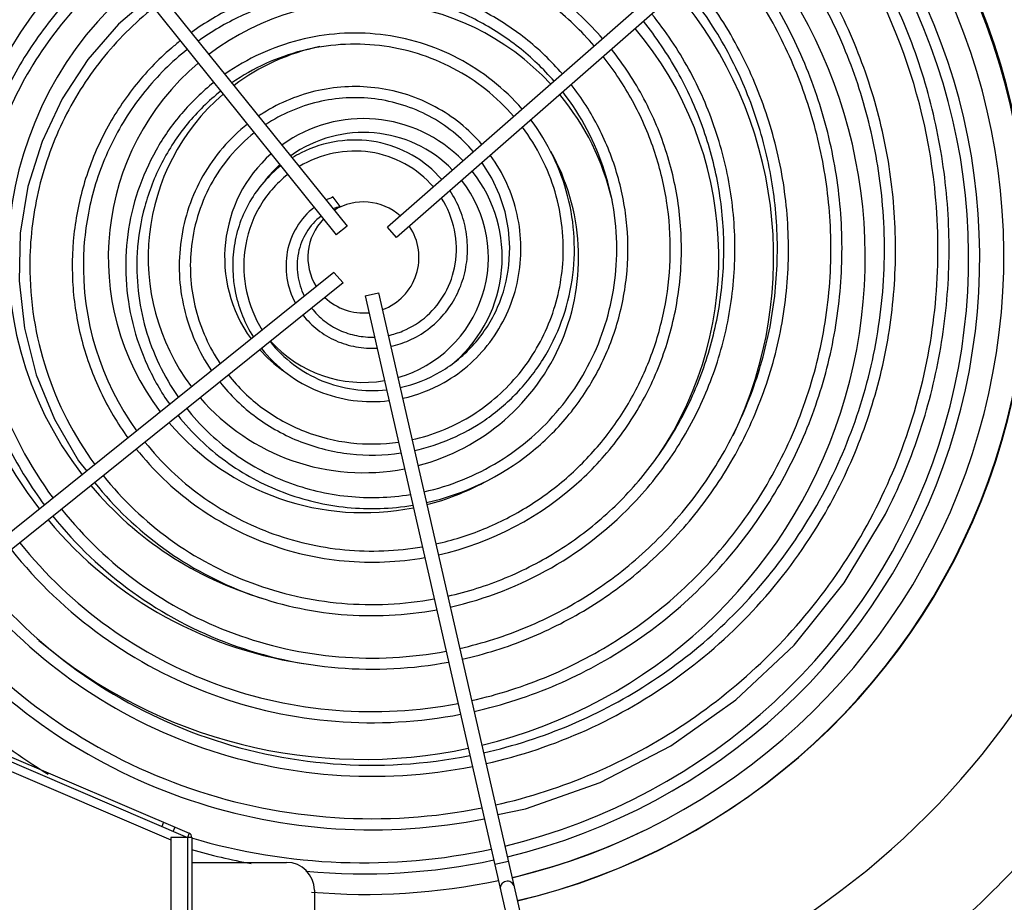
# Model space of a CAD drawing. Units: millimetres. Extents: x -44717 to 3890, y -11358 to 8889.
# Drawn here: x -43809 to -43632, y 6242 to 6401 of the extents above; entities that cross this region are included whole.
import ezdxf

# ---------------------------------------------------------------- set-up
doc = ezdxf.new("R2010")
doc.units = ezdxf.units.MM
doc.header["$LTSCALE"] = 46.255
doc.layers.get('0').update_dxf_attribs({"linetype": 'CONTINUOUS'})

msp = doc.modelspace()

# ---------------------------------------------------------------- linework, layer by layer
at = {"color": 7, "linetype": 'Continuous'}
for p, q in [((-43831.123, 6460.361), (-43752.268, 6362.294)), ((-43825.622, 6457.509), (-43750.32, 6363.861)), ((-43645.36, 6449.267), (-43743.047, 6363.68)), ((-43647.977, 6443.651), (-43741.404, 6361.796)), ((-43786.353, 6404.684), (-43791.508, 6400.199)), ((-43751.604, 6367.39), (-43752.811, 6369.104)), ((-43750.32, 6363.861), (-43752.268, 6362.294)), ((-43741.404, 6361.796), (-43743.047, 6363.68)), ((-43752.712, 6355.538), (-43822.133, 6299.717)), ((-43751.064, 6353.656), (-43752.712, 6355.538)), ((-43751.064, 6353.656), (-43821.895, 6296.701)), ((-43747.09, 6351.301), (-43744.652, 6351.857)), ((-43747.09, 6351.301), (-43719.591, 6230.805)), ((-43744.652, 6351.857), (-43715.892, 6225.834)), ((-43834.625, 6277.584), (-43779.095, 6253.801)), ((-43836.725, 6276.744), (-43782.095, 6253.346)), ((-43828.427, 6275.8), (-43778.78, 6254.537)), ((-43783.377, 6256.505), (-43783.692, 6255.77)), ((-43781.354, 6255.639), (-43781.669, 6254.904)), ((-43778.78, 6254.537), (-43779.095, 6253.801)), ((-43782.095, 6253.801), (-43782.095, 6176.662)), ((-43778.298, 6253.801), (-43782.095, 6253.801)), ((-43779.095, 6253.801), (-43779.095, 6176.662)), ((-43778.295, 6253.801), (-43778.295, 6176.662)), ((-43778.295, 6249.285), (-43761.219, 6249.285)), ((-43721.283, 6249.456), (-43723.72, 6248.9)), ((-43756.219, 6244.285), (-43756.219, 6227.285))]:
    msp.add_line(p, q, dxfattribs=at)
for points in [[(-43791.508, 6400.199), (-43797.038, 6393.851), (-43801.657, 6386.777), (-43805.27, 6379.109), (-43807.802, 6370.987), (-43809.196, 6362.566), (-43809.418, 6354.004), (-43808.455, 6345.464), (-43806.318, 6337.109), (-43803.04, 6329.102), (-43798.676, 6321.596), (-43797.226, 6319.746)], [(-43721.185, 6356.834), (-43721.024, 6360.026), (-43721.253, 6363.236), (-43721.875, 6366.416), (-43722.885, 6369.519), (-43724.273, 6372.497), (-43726.011, 6375.282)], [(-43723.21, 6257.9), (-43718.222, 6258.921), (-43704.747, 6263.686), (-43692.031, 6270.274), (-43680.318, 6278.566), (-43669.837, 6288.412), (-43660.793, 6299.63), (-43653.364, 6312.011)]]:
    msp.add_lwpolyline(points, dxfattribs=at)
for centre, radius, start, end in [((-43747.156, 6358.548), 142.927, 270.77672, 64.61611), ((-43746.988, 6358.645), 119.406, 283.22344, 40.59435), ((-43747.156, 6358.548), 119.406, 283.31268, 40.57615), ((-43747.156, 6358.548), 115.115, 283.33373, 40.59993), ((-43747.386, 6358.217), 111, 283.50388, 40.55385), ((-43747.386, 6358.217), 109, 283.51576, 40.56704), ((-43747.386, 6358.217), 90.381, 129.59703, 157.4211), ((-43747.991, 6359.651), 104.087, 6.1687, 39.71951), ((-43747.386, 6358.217), 90.381, 283.65031, 40.42863), ((-43747.386, 6358.217), 73.887, 129.77622, 217.83474), ((-43747.386, 6358.217), 64, 129.92433, 217.68304), ((-43747.386, 6358.217), 73.887, 334.3106, 40.25075), ((-43747.386, 6358.217), 45.95, 42.78592, 127.24196), ((-43747.386, 6358.217), 64, 326.06887, 40.09959), ((-43748.577, 6357.248), 51.088, 128.48185, 130.83064), ((-43747.386, 6358.217), 38.76, 101.68179, 126.95228), ((-43747.386, 6358.217), 45.95, 130.36215, 217.23848), ((-43747.386, 6358.217), 38.76, 130.65643, 216.95209), ((-43747.386, 6358.217), 45.95, 13.02696, 39.66448), ((-43748.683, 6357.401), 31.631, 121.99081, 123.76574), ((-43747.386, 6358.217), 25, 44.10139, 125.92365), ((-43747.386, 6358.217), 22.5, 44.41934, 125.60575), ((-43747.386, 6358.217), 25, 131.67929, 215.92365), ((-43748.716, 6357.459), 21.939, 116.80036, 121.55504), ((-43747.386, 6358.217), 38.76, 284.70877, 29.53922), ((-43747.386, 6358.217), 22.5, 131.99502, 142.15352), ((-43747.386, 6358.217), 25, 311.06656, 38.34588), ((-43747.386, 6358.217), 22.5, 286.05149, 38.03013), ((-43748.781, 6357.61), 12.18, 109.32006, 115.89026), ((-43747.386, 6358.217), 10, 48.47711, 121.60214), ((-43748.814, 6357.691), 10.092, 106.05323, 113.32213), ((-43747.386, 6358.217), 10, 136.02881, 211.54914), ((-43747.386, 6358.217), 10, 290.08826, 33.96921), ((-43746.927, 6356.725), 50.908, 178.37441, 215.75593), ((-43746.903, 6356.734), 60.572, 179.89764, 216.23591), ((-43746.88, 6356.743), 70.237, 181.35137, 216.58528), ((-43747.386, 6358.217), 10, 226.04692, 275.70604), ((-43745.933, 6358.697), 14.83, 281.79757, 292.32232), ((-43747.386, 6358.217), 22.5, 221.99498, 279.66944), ((-43745.942, 6358.727), 16.861, 281.93288, 293.59847), ((-43747.386, 6358.217), 25, 221.67929, 234.53925), ((-43746.002, 6358.905), 26.662, 282.31331, 299.49505), ((-43747.386, 6358.217), 38.76, 220.65602, 281.00316), ((-43745.971, 6358.831), 36.213, 282.43356, 304.34437), ((-43747.386, 6358.217), 45.95, 220.36728, 281.29563), ((-43745.991, 6358.888), 45.909, 282.53184, 308.74354), ((-43746.012, 6358.939), 55.602, 282.59737, 312.95609), ((-43747.386, 6358.217), 64, 219.92294, 253.54528), ((-43747.386, 6358.217), 45.95, 284.4158, 298.22475), ((-43746.036, 6358.994), 65.301, 282.64531, 317.06277), ((-43747.386, 6358.217), 73.887, 219.77622, 262.63528), ((-43747.386, 6358.217), 90.381, 229.71317, 282.06112), ((-43747.386, 6358.217), 109, 220.42833, 238.6138), ((-43779.095, 6253.801), 0.8, 0, 66.81467), ((-43746.988, 6358.645), 115.115, 283.24038, 295.68067), ((-43747.156, 6358.548), 160.894, 308.33654, 320.34869), ((-43644.61, 6255.939), 72.4, 270, 0), ((-43644.569, 6255.935), 72.4, 270, 0), ((-43747.386, 6358.217), 109, 253.50864, 282.19713), ((-43747.386, 6358.217), 111, 253.78686, 259.51495), ((-43761.219, 6244.285), 5, 0, 90), ((-43747.386, 6358.217), 111, 264.6509, 282.20901), ((-43746.988, 6358.645), 115.115, 265.13697, 281.98556)]:
    msp.add_arc(centre, radius, start, end, dxfattribs=at)
for points, knots in [([(-43653.364, 6312.011), (-43651.038, 6316.574), (-43647.05, 6326.058), (-43643.213, 6340.992), (-43641.592, 6356.329), (-43642.218, 6371.738), (-43645.073, 6386.892), (-43650.091, 6401.475), (-43657.162, 6415.176), (-43663.148, 6423.542), (-43666.422, 6427.482)], [0, 0, 0, 0, 0.1249984, 0.2499973, 0.3749966, 0.4999964, 0.6249966, 0.7499973, 0.8749984, 1, 1, 1, 1]), ([(-43803.279, 6425.733), (-43807.554, 6422.318), (-43815.483, 6414.666), (-43825.02, 6401.191), (-43831.898, 6386.185), (-43834.558, 6375.492), (-43835.383, 6370.083)], [0, 0, 0, 0, 0.2499965, 0.4999953, 0.7499966, 1, 1, 1, 1]), ([(-43665.131, 6310.656), (-43662.601, 6314.872), (-43658.191, 6323.713), (-43653.707, 6337.825), (-43651.449, 6352.462), (-43651.468, 6367.271), (-43653.756, 6381.902), (-43658.255, 6396.012), (-43664.851, 6409.268), (-43670.547, 6417.339), (-43673.68, 6421.129)], [0, 0, 0, 0, 0.1249979, 0.2499964, 0.3749954, 0.4999951, 0.6249954, 0.7499963, 0.8749979, 1, 1, 1, 1]), ([(-43653.882, 6367.597), (-43654.28, 6372.348), (-43655.804, 6381.805), (-43660.209, 6395.469), (-43666.626, 6408.311), (-43672.15, 6416.135), (-43675.186, 6419.812)], [0, 0, 0, 0, 0.2499982, 0.4999975, 0.7499982, 1, 1, 1, 1]), ([(-43797.237, 6418.22), (-43802.07, 6414.363), (-43810.848, 6405.458), (-43820.48, 6389.408), (-43826.096, 6371.553), (-43826.961, 6359.082), (-43826.667, 6352.905)], [0, 0, 0, 0, 0.2499918, 0.4999893, 0.7499919, 1, 1, 1, 1]), ([(-43704.304, 6397.624), (-43706.717, 6400.406), (-43712.086, 6405.524), (-43721.424, 6411.545), (-43731.724, 6415.72), (-43742.619, 6417.909), (-43753.73, 6418.046), (-43764.677, 6416.137), (-43775.086, 6412.258), (-43781.445, 6408.445), (-43784.418, 6406.271)], [0, 0, 0, 0, 0.1249938, 0.2499895, 0.374987, 0.4999862, 0.6249871, 0.7499897, 0.874994, 1, 1, 1, 1]), ([(-43705.808, 6396.306), (-43708.138, 6398.992), (-43713.32, 6403.935), (-43722.333, 6409.75), (-43732.276, 6413.785), (-43742.793, 6415.904), (-43753.52, 6416.045), (-43764.091, 6414.211), (-43774.144, 6410.478), (-43780.289, 6406.806), (-43783.163, 6404.712)], [0, 0, 0, 0, 0.1249936, 0.2499892, 0.3749866, 0.4999858, 0.6249867, 0.7499895, 0.8749939, 1, 1, 1, 1]), ([(-43676.614, 6310.654), (-43673.948, 6314.471), (-43669.233, 6322.56), (-43664.237, 6335.67), (-43661.434, 6349.42), (-43660.895, 6363.442), (-43662.626, 6377.366), (-43666.576, 6390.831), (-43672.634, 6403.483), (-43677.977, 6411.17), (-43680.932, 6414.769)], [0, 0, 0, 0, 0.1249972, 0.2499952, 0.374994, 0.4999936, 0.6249941, 0.7499953, 0.8749973, 1, 1, 1, 1]), ([(-43663.345, 6364.779), (-43663.609, 6369.196), (-43664.836, 6378.004), (-43668.722, 6390.752), (-43674.548, 6402.738), (-43679.634, 6410.032), (-43682.439, 6413.453)], [0, 0, 0, 0, 0.2499977, 0.4999971, 0.7499979, 1, 1, 1, 1]), ([(-43791.196, 6410.707), (-43795.329, 6407.411), (-43802.856, 6399.828), (-43811.215, 6386.191), (-43816.25, 6371.009), (-43817.219, 6360.372), (-43817.098, 6355.087)], [0, 0, 0, 0, 0.2499916, 0.4999886, 0.7499916, 1, 1, 1, 1]), ([(-43711.554, 6391.272), (-43713.563, 6393.593), (-43718.033, 6397.864), (-43725.808, 6402.894), (-43734.385, 6406.393), (-43743.46, 6408.246), (-43752.72, 6408.398), (-43761.852, 6406.854), (-43770.549, 6403.678), (-43775.874, 6400.542), (-43778.368, 6398.752)], [0, 0, 0, 0, 0.1249928, 0.2499877, 0.3749847, 0.4999838, 0.6249849, 0.749988, 0.8749931, 1, 1, 1, 1]), ([(-43672.882, 6362.385), (-43673.025, 6366.429), (-43673.972, 6374.509), (-43677.332, 6386.227), (-43682.533, 6397.252), (-43687.142, 6403.955), (-43689.694, 6407.095)], [0, 0, 0, 0, 0.2499972, 0.4999964, 0.7499973, 1, 1, 1, 1]), ([(-43687.688, 6311.959), (-43684.959, 6315.336), (-43680.075, 6322.58), (-43674.726, 6334.526), (-43671.493, 6347.213), (-43670.466, 6360.264), (-43671.667, 6373.299), (-43675.053, 6385.945), (-43680.519, 6397.837), (-43685.447, 6405.048), (-43688.19, 6408.415)], [0, 0, 0, 0, 0.1249963, 0.2499937, 0.3749922, 0.4999917, 0.6249923, 0.7499938, 0.8749964, 1, 1, 1, 1]), ([(-43713.058, 6389.954), (-43714.984, 6392.179), (-43719.267, 6396.274), (-43726.718, 6401.1), (-43734.938, 6404.458), (-43743.635, 6406.241), (-43752.512, 6406.396), (-43761.268, 6404.928), (-43769.609, 6401.896), (-43774.719, 6398.901), (-43777.113, 6397.19)], [0, 0, 0, 0, 0.1249925, 0.2499871, 0.3749841, 0.4999831, 0.6249844, 0.7499876, 0.8749928, 1, 1, 1, 1]), ([(-43801.739, 6403.351), (-43804.385, 6400.302), (-43809.163, 6393.735), (-43814.541, 6382.819), (-43817.991, 6371.147), (-43819.419, 6359.061), (-43818.792, 6346.907), (-43816.134, 6335.03), (-43811.53, 6323.768), (-43807.247, 6316.87), (-43804.84, 6313.629)], [0, 0, 0, 0, 0.1249962, 0.2499934, 0.3749919, 0.4999914, 0.624992, 0.7499936, 0.8749963, 1, 1, 1, 1]), ([(-43785.155, 6403.194), (-43788.616, 6400.438), (-43794.936, 6394.117), (-43802.041, 6382.777), (-43806.455, 6370.145), (-43807.464, 6361.267), (-43807.475, 6356.842)], [0, 0, 0, 0, 0.2499909, 0.4999878, 0.7499909, 1, 1, 1, 1]), ([(-43698.229, 6314.512), (-43695.52, 6317.419), (-43690.62, 6323.741), (-43685.102, 6334.379), (-43681.576, 6345.835), (-43680.15, 6357.736), (-43680.86, 6369.7), (-43683.676, 6381.35), (-43688.497, 6392.319), (-43692.951, 6398.961), (-43695.445, 6402.055)], [0, 0, 0, 0, 0.1249951, 0.2499917, 0.3749898, 0.4999891, 0.6249899, 0.7499919, 0.8749953, 1, 1, 1, 1]), ([(-43682.48, 6360.417), (-43682.517, 6364.049), (-43683.204, 6371.322), (-43686.036, 6381.896), (-43690.583, 6391.854), (-43694.675, 6397.905), (-43696.951, 6400.736)], [0, 0, 0, 0, 0.2499965, 0.4999955, 0.7499966, 1, 1, 1, 1]), ([(-43718.802, 6384.922), (-43720.408, 6386.781), (-43723.98, 6390.205), (-43730.193, 6394.246), (-43737.048, 6397.069), (-43744.304, 6398.584), (-43751.714, 6398.75), (-43759.031, 6397.57), (-43766.015, 6395.094), (-43770.305, 6392.634), (-43772.319, 6391.227)], [0, 0, 0, 0, 0.1249912, 0.249985, 0.3749814, 0.4999803, 0.6249818, 0.7499856, 0.8749916, 1, 1, 1, 1]), ([(-43720.306, 6383.604), (-43721.828, 6385.368), (-43725.214, 6388.616), (-43731.102, 6392.451), (-43737.6, 6395.134), (-43744.478, 6396.578), (-43751.504, 6396.747), (-43758.445, 6395.643), (-43765.072, 6393.312), (-43769.148, 6390.992), (-43771.062, 6389.665)], [0, 0, 0, 0, 0.1249907, 0.2499843, 0.3749805, 0.4999794, 0.624981, 0.7499848, 0.8749913, 1, 1, 1, 1]), ([(-43781.98, 6395.904), (-43784.42, 6393.795), (-43788.912, 6389.102), (-43794.203, 6380.935), (-43797.882, 6371.923), (-43799.827, 6362.386), (-43799.981, 6352.655), (-43798.348, 6343.06), (-43794.995, 6333.927), (-43791.688, 6328.339), (-43789.8, 6325.723)], [0, 0, 0, 0, 0.124993, 0.2499881, 0.3749853, 0.4999844, 0.6249855, 0.7499885, 0.8749933, 1, 1, 1, 1]), ([(-43779.115, 6395.682), (-43781.932, 6393.443), (-43787.089, 6388.326), (-43792.96, 6379.168), (-43796.72, 6368.961), (-43797.708, 6361.766), (-43797.814, 6358.169)], [0, 0, 0, 0, 0.2499899, 0.4999866, 0.7499899, 1, 1, 1, 1]), ([(-43708.123, 6318.245), (-43705.522, 6320.663), (-43700.77, 6326.01), (-43695.29, 6335.216), (-43691.631, 6345.289), (-43689.915, 6355.867), (-43690.191, 6366.579), (-43692.44, 6377.056), (-43696.574, 6386.938), (-43700.494, 6392.917), (-43702.704, 6395.697)], [0, 0, 0, 0, 0.1249935, 0.249989, 0.3749863, 0.4999854, 0.6249865, 0.7499892, 0.8749938, 1, 1, 1, 1]), ([(-43692.123, 6358.876), (-43692.073, 6362.059), (-43692.524, 6368.447), (-43694.834, 6377.76), (-43698.696, 6386.544), (-43702.233, 6391.882), (-43704.209, 6394.378)], [0, 0, 0, 0, 0.2499955, 0.4999942, 0.7499956, 1, 1, 1, 1]), ([(-43774.328, 6389.73), (-43776.43, 6388.063), (-43780.32, 6384.31), (-43784.957, 6377.674), (-43788.246, 6370.274), (-43790.074, 6362.386), (-43790.386, 6354.296), (-43789.181, 6346.29), (-43786.513, 6338.649), (-43783.821, 6333.965), (-43782.277, 6331.771)], [0, 0, 0, 0, 0.1249909, 0.2499845, 0.3749807, 0.4999797, 0.6249812, 0.749985, 0.8749914, 1, 1, 1, 1]), ([(-43726.047, 6378.574), (-43728.388, 6381.298), (-43734.133, 6385.922), (-43744.593, 6389.332), (-43755.582, 6388.914), (-43762.393, 6386.133), (-43765.441, 6384.229)], [0, 0, 0, 0, 0.2499281, 0.4999065, 0.7499313, 1, 1, 1, 1]), ([(-43717.26, 6323.081), (-43714.861, 6325.003), (-43710.436, 6329.34), (-43705.22, 6337.016), (-43701.606, 6345.566), (-43699.726, 6354.655), (-43699.639, 6363.936), (-43701.337, 6373.06), (-43704.745, 6381.689), (-43708.072, 6386.911), (-43709.963, 6389.336)], [0, 0, 0, 0, 0.124991, 0.2499849, 0.3749812, 0.4999802, 0.6249816, 0.7499853, 0.8749916, 1, 1, 1, 1]), ([(-43773.075, 6388.171), (-43775.276, 6386.427), (-43779.316, 6382.455), (-43783.975, 6375.365), (-43787.052, 6367.459), (-43787.965, 6361.869), (-43788.129, 6359.066)], [0, 0, 0, 0, 0.2499888, 0.499985, 0.7499889, 1, 1, 1, 1]), ([(-43701.798, 6357.763), (-43701.564, 6363.135), (-43703.024, 6374.047), (-43708.175, 6383.769), (-43711.471, 6388.017)], [0, 0, 0, 0, 0.4999699, 1, 1, 1, 1]), ([(-43727.552, 6377.256), (-43729.778, 6379.851), (-43735.266, 6384.239), (-43745.264, 6387.384), (-43755.724, 6386.811), (-43762.15, 6384.016), (-43765.005, 6382.132)], [0, 0, 0, 0, 0.249919, 0.4998948, 0.749923, 1, 1, 1, 1]), ([(-43768.291, 6382.222), (-43769.903, 6380.95), (-43772.886, 6378.085), (-43776.451, 6373.018), (-43778.993, 6367.368), (-43780.43, 6361.341), (-43780.72, 6355.153), (-43779.864, 6349.017), (-43777.901, 6343.143), (-43775.901, 6339.526), (-43774.75, 6337.826)], [0, 0, 0, 0, 0.1249884, 0.2499805, 0.3749759, 0.4999746, 0.6249764, 0.7499814, 0.8749892, 1, 1, 1, 1]), ([(-43725.54, 6328.931), (-43723.44, 6330.364), (-43719.528, 6333.683), (-43714.821, 6339.753), (-43711.452, 6346.659), (-43709.552, 6354.103), (-43709.188, 6361.776), (-43710.361, 6369.368), (-43713.011, 6376.575), (-43715.69, 6380.944), (-43717.226, 6382.972)], [0, 0, 0, 0, 0.1249873, 0.2499785, 0.3749733, 0.499972, 0.6249739, 0.7499795, 0.8749881, 1, 1, 1, 1]), ([(-43767.038, 6380.663), (-43768.65, 6379.392), (-43771.62, 6376.506), (-43775.092, 6371.369), (-43777.461, 6365.639), (-43778.246, 6361.576), (-43778.434, 6359.531)], [0, 0, 0, 0, 0.2499869, 0.4999825, 0.7499871, 1, 1, 1, 1]), ([(-43711.49, 6357.082), (-43711.168, 6361.409), (-43712.115, 6370.255), (-43716.13, 6378.184), (-43718.736, 6381.654)], [0, 0, 0, 0, 0.4999595, 1, 1, 1, 1]), ([(-43733.285, 6372.233), (-43734.779, 6373.987), (-43738.415, 6376.993), (-43745.033, 6379.396), (-43752.069, 6379.514), (-43756.55, 6378.081), (-43758.608, 6377.042)], [0, 0, 0, 0, 0.2499123, 0.4998867, 0.7499177, 1, 1, 1, 1]), ([(-43734.79, 6370.915), (-43736.213, 6372.592), (-43739.722, 6375.439), (-43746.12, 6377.552), (-43752.85, 6377.349), (-43757.043, 6375.71), (-43758.934, 6374.581)], [0, 0, 0, 0, 0.2498858, 0.4998539, 0.7498946, 1, 1, 1, 1]), ([(-43732.875, 6335.698), (-43731.171, 6336.663), (-43727.964, 6338.977), (-43724.025, 6343.396), (-43721.116, 6348.554), (-43719.361, 6354.208), (-43718.821, 6360.103), (-43719.506, 6365.983), (-43721.374, 6371.597), (-43723.351, 6375.016), (-43724.497, 6376.605)], [0, 0, 0, 0, 0.1249806, 0.2499674, 0.3749599, 0.4999579, 0.6249611, 0.7499694, 0.8749823, 1, 1, 1, 1]), ([(-43762.259, 6374.72), (-43764.491, 6372.972), (-43768.312, 6368.563), (-43771.182, 6360.351), (-43770.929, 6351.662), (-43768.723, 6346.282), (-43767.208, 6343.883)], [0, 0, 0, 0, 0.2498946, 0.4998641, 0.7499012, 1, 1, 1, 1]), ([(-43761.006, 6373.162), (-43763.1, 6371.526), (-43766.668, 6367.376), (-43768.388, 6362.193), (-43768.744, 6359.559)], [0, 0, 0, 0, 0.4999113, 1, 1, 1, 1]), ([(-43739.192, 6343.276), (-43737.981, 6343.805), (-43735.675, 6345.152), (-43732.773, 6347.9), (-43730.555, 6351.227), (-43729.12, 6354.957), (-43728.519, 6358.908), (-43728.767, 6362.896), (-43729.835, 6366.743), (-43731.058, 6369.112), (-43731.78, 6370.219)], [0, 0, 0, 0, 0.1249666, 0.2499441, 0.374932, 0.4999291, 0.6249353, 0.7499494, 0.8749712, 1, 1, 1, 1]), ([(-43723.604, 6259.629), (-43717.543, 6260.995), (-43705.645, 6264.853), (-43689.175, 6273.79), (-43674.602, 6285.579), (-43662.413, 6299.817), (-43653.003, 6316.025), (-43646.674, 6333.668), (-43643.625, 6352.154), (-43643.841, 6364.659), (-43644.507, 6370.836)], [0, 0, 0, 0, 0.1249967, 0.2499943, 0.3749929, 0.4999925, 0.624993, 0.7499944, 0.8749968, 1, 1, 1, 1]), ([(-43730.865, 6357.031), (-43730.53, 6359.054), (-43730.623, 6363.264), (-43732.211, 6367.154), (-43733.305, 6368.891)], [0, 0, 0, 0, 0.4999105, 1, 1, 1, 1]), ([(-43756.244, 6367.24), (-43757.501, 6366.274), (-43759.663, 6363.837), (-43761.371, 6359.294), (-43761.427, 6354.444), (-43760.387, 6351.374), (-43759.642, 6349.973)], [0, 0, 0, 0, 0.249842, 0.4997997, 0.7498572, 1, 1, 1, 1]), ([(-43725.75, 6269.029), (-43720.347, 6270.245), (-43709.738, 6273.665), (-43695.025, 6281.564), (-43681.961, 6291.975), (-43670.969, 6304.551), (-43662.395, 6318.884), (-43656.503, 6334.514), (-43653.472, 6350.934), (-43653.419, 6362.079), (-43653.882, 6367.597)], [0, 0, 0, 0, 0.1249965, 0.249994, 0.3749926, 0.4999921, 0.6249926, 0.7499941, 0.8749966, 1, 1, 1, 1]), ([(-43754.991, 6365.681), (-43756.044, 6364.878), (-43757.86, 6362.852), (-43759.326, 6359.072), (-43759.44, 6355.023), (-43758.636, 6352.439), (-43758.049, 6351.25)], [0, 0, 0, 0, 0.249822, 0.4997772, 0.7498417, 1, 1, 1, 1]), ([(-43727.895, 6278.429), (-43723.134, 6279.498), (-43713.78, 6282.495), (-43700.785, 6289.397), (-43689.206, 6298.484), (-43679.407, 6309.464), (-43671.684, 6321.992), (-43666.269, 6335.677), (-43663.321, 6350.092), (-43663.054, 6359.908), (-43663.345, 6364.779)], [0, 0, 0, 0, 0.1249963, 0.2499936, 0.3749921, 0.4999915, 0.6249921, 0.7499937, 0.8749963, 1, 1, 1, 1]), ([(-43730.04, 6287.828), (-43725.902, 6288.756), (-43717.772, 6291.344), (-43706.453, 6297.287), (-43696.335, 6305.105), (-43687.722, 6314.555), (-43680.866, 6325.347), (-43675.966, 6337.157), (-43673.159, 6349.627), (-43672.732, 6358.147), (-43672.882, 6362.385)], [0, 0, 0, 0, 0.124996, 0.2499932, 0.3749915, 0.4999909, 0.6249916, 0.7499932, 0.8749961, 1, 1, 1, 1]), ([(-43788.129, 6359.066), (-43788.397, 6354.498), (-43787.372, 6345.205), (-43783.338, 6336.778), (-43780.715, 6333.028)], [0, 0, 0, 0, 0.4999713, 1, 1, 1, 1]), ([(-43778.434, 6359.531), (-43778.761, 6355.976), (-43778.173, 6348.698), (-43775.172, 6342.049), (-43773.185, 6339.083)], [0, 0, 0, 0, 0.4999601, 1, 1, 1, 1]), ([(-43768.744, 6359.559), (-43769.078, 6357.088), (-43768.871, 6351.99), (-43766.95, 6347.271), (-43765.641, 6345.149)], [0, 0, 0, 0, 0.4999406, 1, 1, 1, 1]), ([(-43732.185, 6297.227), (-43728.654, 6298.017), (-43721.713, 6300.211), (-43712.031, 6305.235), (-43703.347, 6311.838), (-43695.912, 6319.821), (-43689.936, 6328.947), (-43685.585, 6338.951), (-43682.976, 6349.54), (-43682.443, 6356.798), (-43682.48, 6360.417)], [0, 0, 0, 0, 0.1249956, 0.2499925, 0.3749907, 0.4999902, 0.6249908, 0.7499927, 0.8749957, 1, 1, 1, 1]), ([(-43736.475, 6316.022), (-43731.749, 6317.068), (-43722.58, 6320.78), (-43711.442, 6330.489), (-43704.002, 6343.25), (-43702.009, 6352.927), (-43701.798, 6357.763)], [0, 0, 0, 0, 0.2499618, 0.4999495, 0.7499626, 1, 1, 1, 1]), ([(-43734.33, 6306.626), (-43731.387, 6307.28), (-43725.602, 6309.096), (-43717.517, 6313.239), (-43710.24, 6318.681), (-43703.974, 6325.26), (-43698.889, 6332.79), (-43695.119, 6341.057), (-43692.762, 6349.829), (-43692.171, 6355.861), (-43692.123, 6358.876)], [0, 0, 0, 0, 0.124995, 0.2499916, 0.3749896, 0.499989, 0.6249898, 0.7499919, 0.8749952, 1, 1, 1, 1]), ([(-43740.761, 6334.806), (-43738.209, 6335.357), (-43733.248, 6337.305), (-43727.123, 6342.389), (-43722.846, 6349.099), (-43721.474, 6354.238), (-43721.185, 6356.834)], [0, 0, 0, 0, 0.2499409, 0.4999235, 0.7499441, 1, 1, 1, 1]), ([(-43738.619, 6325.416), (-43734.997, 6326.211), (-43727.966, 6329.02), (-43719.358, 6336.358), (-43713.485, 6346.021), (-43711.765, 6353.383), (-43711.49, 6357.082)], [0, 0, 0, 0, 0.2499542, 0.4999402, 0.7499557, 1, 1, 1, 1]), ([(-43740.3, 6344.978), (-43738.701, 6345.634), (-43735.712, 6347.52), (-43733.523, 6350.289), (-43732.684, 6351.8)], [0, 0, 0, 0, 0.4999222, 1, 1, 1, 1]), ([(-43756.716, 6349.112), (-43756.06, 6348.26), (-43754.527, 6346.713), (-43751.745, 6345.018), (-43748.645, 6344.022), (-43746.478, 6343.847), (-43745.402, 6343.881)], [0, 0, 0, 0, 0.2499522, 0.4999387, 0.7499558, 1, 1, 1, 1]), ([(-43758.275, 6347.859), (-43757.502, 6346.861), (-43755.696, 6345.054), (-43752.412, 6343.098), (-43748.758, 6341.982), (-43746.211, 6341.829), (-43744.951, 6341.899)], [0, 0, 0, 0, 0.2499561, 0.4999436, 0.7499589, 1, 1, 1, 1]), ([(-43764.205, 6343.09), (-43762.99, 6341.54), (-43760.138, 6338.746), (-43754.945, 6335.797), (-43749.181, 6334.242), (-43745.194, 6334.189), (-43743.235, 6334.404)], [0, 0, 0, 0, 0.2499657, 0.4999551, 0.7499673, 1, 1, 1, 1]), ([(-43765.763, 6341.837), (-43764.432, 6340.142), (-43761.306, 6337.09), (-43755.612, 6333.881), (-43749.294, 6332.213), (-43744.93, 6332.188), (-43742.789, 6332.442)], [0, 0, 0, 0, 0.2499679, 0.499958, 0.749969, 1, 1, 1, 1]), ([(-43771.709, 6337.056), (-43769.934, 6334.808), (-43765.759, 6330.77), (-43758.152, 6326.574), (-43749.721, 6324.479), (-43743.919, 6324.565), (-43741.083, 6324.97)], [0, 0, 0, 0, 0.2499735, 0.4999653, 0.7499745, 1, 1, 1, 1]), ([(-43773.267, 6335.803), (-43771.376, 6333.411), (-43766.928, 6329.114), (-43758.819, 6324.66), (-43749.835, 6322.453), (-43743.657, 6322.569), (-43740.639, 6323.014)], [0, 0, 0, 0, 0.249975, 0.4999673, 0.7499759, 1, 1, 1, 1]), ([(-43779.217, 6331.018), (-43776.882, 6328.073), (-43771.384, 6322.79), (-43761.359, 6317.349), (-43750.262, 6314.719), (-43742.646, 6314.951), (-43738.935, 6315.551)], [0, 0, 0, 0, 0.2499787, 0.499972, 0.7499791, 1, 1, 1, 1]), ([(-43780.776, 6329.765), (-43778.325, 6326.675), (-43772.552, 6321.134), (-43762.026, 6315.435), (-43750.375, 6312.694), (-43742.383, 6312.957), (-43738.491, 6313.597)], [0, 0, 0, 0, 0.2499796, 0.4999732, 0.7499801, 1, 1, 1, 1]), ([(-43788.287, 6323.725), (-43785.274, 6319.938), (-43778.178, 6313.151), (-43765.232, 6306.209), (-43750.914, 6302.937), (-43741.108, 6303.35), (-43736.341, 6304.187)], [0, 0, 0, 0, 0.2499828, 0.4999773, 0.7499832, 1, 1, 1, 1]), ([(-43786.728, 6324.979), (-43783.832, 6321.336), (-43777.01, 6314.808), (-43764.567, 6308.124), (-43750.803, 6304.961), (-43741.374, 6305.343), (-43736.788, 6306.139)], [0, 0, 0, 0, 0.2499824, 0.4999765, 0.7499826, 1, 1, 1, 1]), ([(-43794.241, 6318.938), (-43790.784, 6314.598), (-43782.637, 6306.825), (-43767.775, 6298.898), (-43751.342, 6295.205), (-43740.101, 6295.737), (-43734.641, 6296.73)], [0, 0, 0, 0, 0.2499846, 0.4999798, 0.7499851, 1, 1, 1, 1]), ([(-43795.799, 6317.685), (-43792.226, 6313.2), (-43783.805, 6305.169), (-43768.441, 6296.984), (-43751.455, 6293.181), (-43739.838, 6293.744), (-43734.197, 6294.778)], [0, 0, 0, 0, 0.2499851, 0.4999804, 0.7499854, 1, 1, 1, 1]), ([(-43801.753, 6312.897), (-43797.736, 6307.859), (-43788.264, 6298.841), (-43770.982, 6289.672), (-43751.881, 6285.448), (-43738.827, 6286.132), (-43732.493, 6287.323)], [0, 0, 0, 0, 0.2499864, 0.4999822, 0.7499867, 1, 1, 1, 1]), ([(-43803.312, 6311.644), (-43799.177, 6306.461), (-43789.431, 6297.184), (-43771.647, 6287.757), (-43751.992, 6283.424), (-43738.561, 6284.14), (-43732.046, 6285.372)], [0, 0, 0, 0, 0.2499869, 0.4999827, 0.7499871, 1, 1, 1, 1]), ([(-43729.595, 6285.879), (-43725.51, 6286.795), (-43717.479, 6289.322), (-43706.249, 6295.073), (-43696.136, 6302.615), (-43690.319, 6308.702), (-43687.688, 6311.959)], [0, 0, 0, 0, 0.2499969, 0.4999959, 0.749997, 1, 1, 1, 1]), ([(-43727.45, 6276.479), (-43722.362, 6277.622), (-43712.373, 6280.866), (-43698.565, 6288.407), (-43686.378, 6298.357), (-43679.601, 6306.378), (-43676.614, 6310.654)], [0, 0, 0, 0, 0.2499964, 0.4999952, 0.7499964, 1, 1, 1, 1]), ([(-43725.305, 6267.08), (-43719.108, 6268.474), (-43706.961, 6272.54), (-43690.373, 6282.175), (-43676.055, 6294.942), (-43668.399, 6305.208), (-43665.131, 6310.656)], [0, 0, 0, 0, 0.2499958, 0.4999944, 0.7499957, 1, 1, 1, 1]), ([(-43809.267, 6306.856), (-43804.688, 6301.12), (-43793.891, 6290.856), (-43774.189, 6280.445), (-43752.419, 6275.692), (-43737.552, 6276.529), (-43730.345, 6277.918)], [0, 0, 0, 0, 0.2499881, 0.4999841, 0.7499881, 1, 1, 1, 1]), ([(-43810.825, 6305.603), (-43806.13, 6299.722), (-43795.06, 6289.201), (-43774.857, 6278.532), (-43752.535, 6273.669), (-43737.292, 6274.536), (-43729.904, 6275.966)], [0, 0, 0, 0, 0.2499883, 0.4999845, 0.7499885, 1, 1, 1, 1]), ([(-43816.78, 6300.814), (-43811.64, 6294.38), (-43799.518, 6282.872), (-43777.396, 6271.218), (-43752.958, 6265.937), (-43736.278, 6266.926), (-43728.197, 6268.514)], [0, 0, 0, 0, 0.2499893, 0.4999856, 0.7499894, 1, 1, 1, 1]), ([(-43818.339, 6299.561), (-43813.083, 6292.982), (-43800.686, 6281.215), (-43778.062, 6269.304), (-43753.07, 6263.913), (-43736.015, 6264.934), (-43727.752, 6266.563)], [0, 0, 0, 0, 0.2499894, 0.4999861, 0.7499896, 1, 1, 1, 1]), ([(-43822.031, 6292.043), (-43816.272, 6285.341), (-43802.892, 6273.418), (-43778.886, 6261.471), (-43752.598, 6256.199), (-43734.721, 6257.381), (-43726.053, 6259.109)], [0, 0, 0, 0, 0.249991, 0.4999882, 0.7499911, 1, 1, 1, 1]), ([(-43822.825, 6289.907), (-43816.934, 6283.201), (-43803.309, 6271.29), (-43778.985, 6259.393), (-43752.415, 6254.183), (-43734.365, 6255.408), (-43725.612, 6257.158)], [0, 0, 0, 0, 0.2499917, 0.4999889, 0.7499917, 1, 1, 1, 1]), ([(-43721.748, 6245.877), (-43722.055, 6245.807), (-43722.495, 6245.527), (-43722.749, 6244.953), (-43722.748, 6244.642), (-43722.715, 6244.499)], [0, 0, 0, 0, 0.5125445, 0.7598464, 1, 1, 1, 1]), ([(-43720.278, 6245.055), (-43720.311, 6245.198), (-43720.445, 6245.478), (-43720.923, 6245.885), (-43721.441, 6245.947), (-43721.748, 6245.877)], [0, 0, 0, 0, 0.2401536, 0.4874555, 1, 1, 1, 1])]:
    msp.add_open_spline(points, degree=3, knots=knots, dxfattribs=at)
msp.add_open_spline([(-43732.684, 6351.8), (-43731.788, 6353.414), (-43731.167, 6355.209), (-43730.865, 6357.031)], degree=3, dxfattribs=at)

doc.saveas('drawing.dxf')
